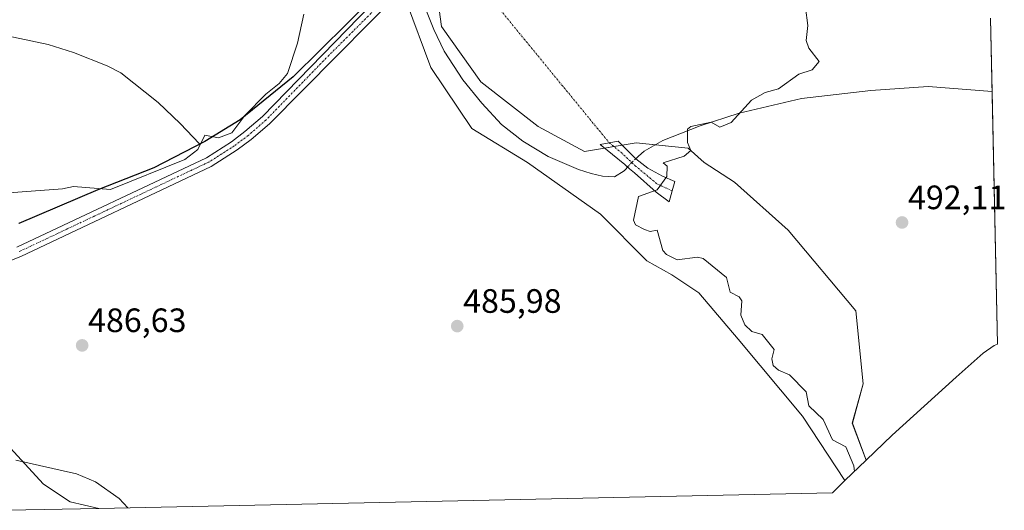
# Model space of a CAD drawing. Units: metres. Extents: x 645263 to 648731, y 4716073 to 4718459.
# Drawn here: x 648439 to 648731, y 4716139 to 4716284 of the extents above; entities that cross this region are included whole.
import ezdxf
from ezdxf.enums import TextEntityAlignment as Align

# ---------------------------------------------------------------- set-up
doc = ezdxf.new("R2010")
doc.units = ezdxf.units.M
doc.header["$MEASUREMENT"] = 0
doc.linetypes.add('TRAZO_Y_PUNTO', pattern=[1, 0.5, -0.25, 0, -0.25])
for name, color, linetype, lineweight in [('Camino', 19, 'Continuous', 0), ('Camino Cxs', 19, 'Continuous', 0), ('Camino eje', 39, 'TRAZO_Y_PUNTO', 13), ('Camino eje virtual', 6, 'TRAZO_Y_PUNTO', 0), ('Carátula', 7, 'Continuous', 5), ('Comarca', 2, 'Continuous', 13), ('Comarca CxS', 133, 'Continuous', 0), ('Comunidad autónoma', 142, 'Continuous', 30), ('Comunidad Autónoma CxS', 142, 'Continuous', 0), ('Corriente natural lineal', 142, 'Continuous', 13), ('Corriente natural lineal oculto', 19, 'TRAZO_Y_PUNTO', 13), ('Cultivos herbáceos CxS', 92, 'Continuous', 0), ('Curva de nivel normal', 36, 'Continuous', 0), ('Matorral', 135, 'Continuous', 0), ('Matorral CxS', 135, 'Continuous', 0), ('Municipio', 9, 'Continuous', 13), ('Municipio CxS', 142, 'Continuous', 0), ('Pista no pavimentada', 254, 'Continuous', 13), ('Pista no pavimentada Cxs', 254, 'Continuous', 0), ('Pista pavimentada eje', 135, 'TRAZO_Y_PUNTO', 0), ('Provincia', 19, 'Continuous', 0), ('Provincia CxS', 1, 'Continuous', 0), ('Punto de cota en terreno', 7, 'Continuous', 0), ('Rótulo de punto de cota en terreno', 19, 'Continuous', 0)]:
    doc.layers.add(name, color=color, linetype=linetype, lineweight=lineweight)
doc.styles.add('Arial', font='txt', dxfattribs={"height": 0.2})

# ---------------------------------------------------------------- blocks, each defined once
blk = doc.blocks.new('*U156')
at = {"layer": 'Matorral CxS', "color": 135, "linetype": 'Continuous', "lineweight": 0}
blk.add_polyline3d([(648562.95, 4716294.05, 486.22), (648564.54, 4716282.41, 486.74), (648576.18, 4716266.01, 487.35), (648593.11, 4716252.78, 487.86), (648606.87, 4716245.37, 488.31), (648622.22, 4716248.02, 488.54), (648637.56, 4716246.43, 489.91), (648642.32, 4716242.19, 490.33), (648651.32, 4716236.37, 490.67), (648667.2, 4716222.09, 492.01), (648687.3, 4716198.27, 493.18), (648689.42, 4716176.58, 491.89), (648686.25, 4716164.94, 490.92), (648690.33, 4716153.98, 490.69), (648684.05, 4716147.97, 489.09), (648671.43, 4716167.05, 488.63), (648652.38, 4716189.81, 488.32), (648640.74, 4716203.57, 488.05), (648632.8, 4716208.86, 488.08), (648625.39, 4716213.09, 487.58), (648611.63, 4716226.85, 487), (648589.94, 4716242.19, 486.91), (648573.53, 4716252.25, 486.19), (648561.36, 4716270.24, 486.17), (648554.1, 4716289.68, 485.89)], dxfattribs=at)
blk = doc.blocks.new('5PATER')
at = {"layer": 'Carátula', "linetype": 'Continuous', "lineweight": 5}
h = blk.add_hatch(color=250, dxfattribs=at)
edge = h.paths.add_edge_path()
edge.add_ellipse((0, 0.01), major_axis=(-1.33, -1.34), ratio=0.999422, start_angle=0, end_angle=360)

msp = doc.modelspace()

# ---------------------------------------------------------------- linework, layer by layer
at = {"layer": 'Camino', "color": 19, "linetype": 'Continuous', "lineweight": 0}
msp.add_polyline3d([(648632.88, 4716233.75, 490.51), (648632.01, 4716230.47, 490.56), (648628.16, 4716233.34, 490.06), (648621.72, 4716239.08, 488.19), (648620.2, 4716240.33, 488.03), (648618.78, 4716241.55, 487.96), (648611.53, 4716247.46, 488.34), (648616.88, 4716248.51, 488.44), (648622.09, 4716243.27, 488.03), (648625.62, 4716240.47, 488.8), (648629.96, 4716238.08, 489.65), (648633.61, 4716236.53, 490.4), (648632.88, 4716233.75, 490.51)], dxfattribs=at)
at = {"layer": 'Camino Cxs', "color": 19, "linetype": 'Continuous', "lineweight": 0}
msp.add_polyline3d([(648632.88, 4716233.75, 490.51), (648632.01, 4716230.47, 490.56), (648628.16, 4716233.34, 490.06), (648621.72, 4716239.08, 488.19), (648620.2, 4716240.33, 488.03), (648618.78, 4716241.55, 487.96), (648611.53, 4716247.46, 488.34), (648616.88, 4716248.51, 488.44), (648622.09, 4716243.27, 488.03), (648625.62, 4716240.47, 488.8), (648629.96, 4716238.08, 489.65), (648633.61, 4716236.53, 490.4), (648632.88, 4716233.75, 490.51)], close=True, dxfattribs=at)
at = {"layer": 'Camino eje', "color": 39, "linetype": 'TRAZO_Y_PUNTO', "lineweight": 13}
msp.add_polyline3d([(648614.21, 4716247.99, 488.38), (648617.73, 4716245.12, 488.13), (648621.91, 4716241.18, 488.1), (648628.32, 4716235.87, 489.69), (648632.88, 4716233.75, 490.51)], dxfattribs=at)
at = {"layer": 'Camino eje virtual', "color": 6, "linetype": 'TRAZO_Y_PUNTO', "lineweight": 0}
msp.add_polyline3d([(648565.2, 4716307.71, 485.72), (648614.21, 4716247.99, 488.38)], dxfattribs=at)
at = {"layer": 'Comarca', "color": 2, "linetype": 'Continuous', "lineweight": 13}
msp.add_polyline3d([(648544.53, 4716291.28, 485.34), (648520.49, 4716267.49, 485.25), (648504.87, 4716254.78, 484.72), (648494.39, 4716248.34, 484.78), (648479.25, 4716240.6, 484.67), (648462.66, 4716234.09, 485), (648439.2, 4716224.06, 485.71)], dxfattribs=at)
at = {"layer": 'Comarca CxS', "color": 133, "linetype": 'Continuous', "lineweight": 0}
msp.add_polyline3d([(648544.53, 4716291.28, 485.34), (648520.49, 4716267.49, 485.25), (648504.87, 4716254.78, 484.72), (648494.39, 4716248.34, 484.78), (648479.25, 4716240.6, 484.67), (648462.66, 4716234.09, 485), (648439.2, 4716224.05, 485.71)], dxfattribs=at)
msp.add_polyline3d([(648544.53, 4716291.28, 485.34), (648520.49, 4716267.49, 485.25), (648504.87, 4716254.78, 484.72), (648494.39, 4716248.34, 484.78), (648479.25, 4716240.6, 484.67), (648462.66, 4716234.09, 485), (648439.2, 4716224.05, 485.71)], dxfattribs=at)
at = {"layer": 'Comunidad autónoma', "color": 142, "linetype": 'Continuous', "lineweight": 30}
msp.add_polyline3d([(648544.53, 4716291.28, 485.34), (648520.49, 4716267.49, 485.25), (648504.87, 4716254.78, 484.72), (648494.39, 4716248.34, 484.78), (648479.25, 4716240.6, 484.67), (648462.66, 4716234.09, 485), (648439.2, 4716224.06, 485.71)], dxfattribs=at)
at = {"layer": 'Comunidad Autónoma CxS', "color": 142, "linetype": 'Continuous', "lineweight": 0}
for points in [[(648544.53, 4716291.28, 485.34), (648520.49, 4716267.49, 485.25), (648504.87, 4716254.78, 484.72), (648494.39, 4716248.34, 484.78), (648479.25, 4716240.6, 484.67), (648462.66, 4716234.09, 485), (648439.2, 4716224.06, 485.71)], [(648544.53, 4716291.28, 485.34), (648520.49, 4716267.49, 485.25), (648504.87, 4716254.78, 484.72), (648494.39, 4716248.34, 484.78), (648479.25, 4716240.6, 484.67), (648462.66, 4716234.09, 485), (648439.2, 4716224.05, 485.71)]]:
    msp.add_polyline3d(points, dxfattribs=at)
at = {"layer": 'Corriente natural lineal', "color": 142, "linetype": 'Continuous', "lineweight": 13}
for points in [[(648619.63, 4716240.82, 487.99), (648619.02, 4716240.13, 487.98), (648618.59, 4716239.65, 487.97), (648615.79, 4716237.87, 487.8), (648612.21, 4716238.15, 487.55), (648608.85, 4716238.9, 487.45), (648605.07, 4716240.11, 487.68), (648596.12, 4716243.98, 488.01), (648588.57, 4716248.49, 487.11), (648582.23, 4716253.43, 487.45), (648576.44, 4716259.75, 488.07), (648570.79, 4716266.68, 486.56), (648565.3, 4716275.17, 486.63), (648562.19, 4716281.57, 486.57), (648560.09, 4716286.96, 486.35), (648557.75, 4716295.58, 485.26)], [(648492.74, 4716247.71, 484.53), (648487.05, 4716253.7, 483.79), (648480.56, 4716259.91, 482.98), (648469.51, 4716268.74, 482.59), (648465.38, 4716270.8, 482.51), (648455.44, 4716274.75, 482.21), (648447.92, 4716277.09, 481.97), (648415.19, 4716284, 481.22)], [(648727.67, 4716263.15, 491.97), (648708.75, 4716264.65, 491.8), (648691.77, 4716263.51, 491.64), (648671.19, 4716261.09, 490.58), (648652.7, 4716256.77, 489.82), (648641.18, 4716253.02, 489.92), (648630.04, 4716248.72, 488.68), (648624.58, 4716245.48, 488.67), (648622.91, 4716244, 488.25)], [(648622.91, 4716244, 488.25), (648622.09, 4716243.27, 488.03)]]:
    msp.add_polyline3d(points, dxfattribs=at)
at = {"layer": 'Corriente natural lineal oculto', "color": 19, "linetype": 'TRAZO_Y_PUNTO', "lineweight": 13}
msp.add_polyline3d([(648622.09, 4716243.27, 488.03), (648620.81, 4716242.13, 487.96), (648619.63, 4716240.82, 487.99)], dxfattribs=at)
at = {"layer": 'Cultivos herbáceos CxS', "color": 92, "linetype": 'Continuous', "lineweight": 0}
for points in [[(648432.32, 4716442.19, 479.36), (648440.71, 4716427.6, 479.78), (648456.09, 4716409.52, 480.79), (648493.22, 4716363.05, 482.6), (648527.99, 4716332.6, 484.24), (648537.98, 4716322.61, 484.75), (648548.36, 4716311.42, 484.99), (648551.11, 4716297.67, 485.16), (648554.1, 4716289.68, 485.89), (648561.36, 4716270.24, 486.17), (648573.53, 4716252.25, 486.19), (648589.94, 4716242.19, 486.91), (648611.63, 4716226.85, 487), (648625.39, 4716213.09, 487.58), (648632.8, 4716208.86, 488.08), (648640.74, 4716203.57, 488.05), (648652.38, 4716189.81, 488.32), (648671.43, 4716167.05, 488.63), (648684.04, 4716147.97, 489.09), (648680.39, 4716144.36, 488.88), (648462.91, 4716139.75, 491.16), (648454.47, 4716141.65, 491.62), (648446.53, 4716146.94, 490.66), (648433.3, 4716161.23, 489.6)], [(648432.32, 4716442.19, 479.36), (648440.71, 4716427.6, 479.78), (648456.09, 4716409.52, 480.79), (648493.22, 4716363.05, 482.6), (648527.99, 4716332.6, 484.24), (648537.98, 4716322.61, 484.75), (648548.36, 4716311.42, 484.99), (648551.11, 4716297.67, 485.16), (648551.49, 4716296.66, 485.16), (648552.15, 4716294.88, 485.19), (648552.75, 4716293.28, 485.26), (648554.1, 4716289.68, 485.89), (648561.36, 4716270.24, 486.17), (648573.53, 4716252.25, 486.19), (648589.94, 4716242.19, 486.91), (648611.63, 4716226.85, 487), (648625.39, 4716213.09, 487.58), (648632.8, 4716208.86, 488.08), (648640.74, 4716203.57, 488.05), (648652.38, 4716189.81, 488.32), (648671.43, 4716167.05, 488.63), (648684.04, 4716147.97, 489.09)], [(648727.2, 4716284.88, 493.07), (648729.27, 4716188.41, 492.78), (648728.75, 4716188.17, 492.77), (648728.27, 4716187.96, 492.76), (648725.02, 4716185.71, 492.68), (648716.99, 4716178.62, 492.44), (648698.06, 4716161.39, 491.33), (648690.33, 4716153.98, 490.69), (648686.25, 4716164.94, 490.92), (648689.42, 4716176.58, 491.89), (648687.3, 4716198.27, 493.18), (648667.2, 4716222.09, 492.01), (648651.32, 4716236.37, 490.67), (648642.32, 4716242.19, 490.33), (648637.56, 4716246.43, 489.91), (648622.22, 4716248.02, 488.54), (648606.87, 4716245.37, 488.31), (648593.11, 4716252.78, 487.86), (648576.18, 4716266.01, 487.35), (648564.54, 4716282.41, 486.74), (648562.95, 4716294.05, 486.22)], [(648690.33, 4716153.98, 490.69), (648686.24, 4716164.94, 490.92), (648689.42, 4716176.58, 491.89), (648687.3, 4716198.27, 493.18), (648667.19, 4716222.09, 492.01), (648651.32, 4716236.37, 490.67), (648642.32, 4716242.19, 490.33), (648637.56, 4716246.43, 489.91), (648627.87, 4716247.43, 488.91), (648622.22, 4716248.02, 488.54), (648618.08, 4716247.3, 488.34), (648615.57, 4716246.87, 488.29), (648612.83, 4716246.4, 488.26), (648606.87, 4716245.37, 488.31), (648593.11, 4716252.78, 487.86), (648576.18, 4716266.01, 487.35), (648564.54, 4716282.41, 486.74), (648562.95, 4716294.05, 486.22)], [(648727.2, 4716284.88, 493.07), (648727.67, 4716263.15, 491.97), (648729.27, 4716188.41, 492.78)], [(648729.27, 4716188.41, 492.78), (648728.75, 4716188.17, 492.77), (648728.27, 4716187.96, 492.76), (648725.02, 4716185.71, 492.68), (648716.99, 4716178.62, 492.44), (648698.06, 4716161.39, 491.33), (648690.33, 4716153.98, 490.69)], [(648462.91, 4716139.75, 491.16), (648454.47, 4716141.65, 491.62), (648446.53, 4716146.94, 490.66), (648433.3, 4716161.23, 489.6)], [(648684.04, 4716147.97, 489.09), (648680.39, 4716144.36, 488.88)], [(648680.39, 4716144.36, 488.88), (648462.91, 4716139.75, 491.16)]]:
    msp.add_polyline3d(points, dxfattribs=at)
at = {"layer": 'Curva de nivel normal', "color": 36, "linetype": 'Continuous', "lineweight": 0}
for points in [[(648672.38, 4716288.05, 490), (648673.05, 4716282.72, 490), (648672.59, 4716278.26, 490), (648673.34, 4716276.05, 490), (648676.38, 4716272.05, 490), (648674.38, 4716269.62, 490), (648670.38, 4716268.32, 490), (648664.38, 4716264.01, 490), (648660.38, 4716262.87, 490), (648656.38, 4716260.57, 490), (648650.38, 4716253.97, 490), (648646.95, 4716252.62, 490), (648644.38, 4716254.14, 490), (648638.38, 4716252.82, 490), (648637.38, 4716252.05, 490), (648637.43, 4716248.05, 490), (648638.38, 4716245.76, 490), (648636.38, 4716244.05, 490), (648630.15, 4716242.05, 490), (648631.41, 4716241.08, 490), (648631.3, 4716238.05, 490), (648628.38, 4716234.05, 490), (648622.89, 4716232.05, 490), (648621.44, 4716225.12, 490), (648621.98, 4716223.66, 490), (648624.61, 4716222.29, 490), (648626.38, 4716221.75, 490), (648628.42, 4716222.1, 490), (648630.13, 4716216.06, 490), (648631.19, 4716214.87, 490), (648634.38, 4716213.36, 490), (648640.38, 4716214.1, 490), (648642.06, 4716213.74, 490), (648648.91, 4716208.06, 490), (648650.08, 4716203.76, 490), (648652.7, 4716202.38, 490), (648653.51, 4716201.19, 490), (648653.23, 4716196.91, 490), (648654.38, 4716194.06, 490), (648656.45, 4716192.13, 490), (648659.54, 4716191.22, 490), (648663.1, 4716186.78, 490), (648662.43, 4716184.06, 490), (648662.79, 4716182.06, 490), (648664.38, 4716180.64, 490), (648667.6, 4716179.28, 490), (648672.56, 4716174.24, 490), (648673.32, 4716170.06, 490), (648677.63, 4716166.06, 490), (648680.36, 4716160.04, 490), (648684.27, 4716157.95, 490), (648686.65, 4716152.33, 490), (648686.89, 4716150.69, 490)], [(648426.92, 4716232.46, 485), (648452.14, 4716234.38, 485), (648455.45, 4716235.1, 485), (648466.4, 4716234.17, 485), (648488.4, 4716243.01, 485), (648492.24, 4716246.05, 485), (648494.4, 4716250.23, 485), (648498.4, 4716249.42, 485), (648502.4, 4716250.97, 485), (648506.22, 4716256.05, 485), (648512.4, 4716262.36, 485), (648516.4, 4716265.52, 485), (648518.82, 4716268.47, 485), (648521.86, 4716277.51, 485), (648523.7, 4716286.05, 485)], [(648438.34, 4716153.99, 490), (648456.34, 4716150, 490), (648461.99, 4716147.65, 490), (648468.99, 4716142.66, 490), (648471.54, 4716139.93, 490)]]:
    msp.add_polyline3d(points, dxfattribs=at)
at = {"layer": 'Matorral', "color": 135, "linetype": 'Continuous', "lineweight": 0}
for points in [[(648432.32, 4716442.19, 479.36), (648440.71, 4716427.6, 479.78), (648456.09, 4716409.52, 480.79), (648493.22, 4716363.05, 482.6), (648527.99, 4716332.6, 484.24), (648537.98, 4716322.61, 484.75), (648548.36, 4716311.42, 484.99), (648551.11, 4716297.67, 485.16), (648551.49, 4716296.66, 485.16), (648552.15, 4716294.88, 485.19), (648552.75, 4716293.28, 485.26), (648554.1, 4716289.68, 485.89), (648561.36, 4716270.24, 486.17), (648573.53, 4716252.25, 486.19), (648589.94, 4716242.19, 486.91), (648611.63, 4716226.85, 487), (648625.39, 4716213.09, 487.58), (648632.8, 4716208.86, 488.08), (648640.74, 4716203.57, 488.05), (648652.38, 4716189.81, 488.32), (648671.43, 4716167.05, 488.63), (648684.04, 4716147.97, 489.09)], [(648690.33, 4716153.98, 490.69), (648686.24, 4716164.94, 490.92), (648689.42, 4716176.58, 491.89), (648687.3, 4716198.27, 493.18), (648667.19, 4716222.09, 492.01), (648651.32, 4716236.37, 490.67), (648642.32, 4716242.19, 490.33), (648637.56, 4716246.43, 489.91), (648627.87, 4716247.43, 488.91), (648622.22, 4716248.02, 488.54), (648618.08, 4716247.3, 488.34), (648615.57, 4716246.87, 488.29), (648612.83, 4716246.4, 488.26), (648606.87, 4716245.37, 488.31), (648593.11, 4716252.78, 487.86), (648576.18, 4716266.01, 487.35), (648564.54, 4716282.41, 486.74), (648562.95, 4716294.05, 486.22)], [(648462.91, 4716139.75, 491.16), (648454.47, 4716141.65, 491.62), (648446.53, 4716146.94, 490.66), (648433.3, 4716161.23, 489.6)], [(648690.33, 4716153.98, 490.69), (648684.04, 4716147.97, 489.09)], [(648462.91, 4716139.75, 491.16), (648435.88, 4716139.17, 495)]]:
    msp.add_polyline3d(points, dxfattribs=at)
at = {"layer": 'Matorral CxS', "color": 135, "linetype": 'Continuous', "lineweight": 0}
msp.add_polyline3d([(648433.3, 4716161.23, 489.6), (648446.53, 4716146.94, 490.66), (648454.47, 4716141.65, 491.62), (648462.91, 4716139.75, 491.16), (648462.91, 4716139.75, 491.16), (648435.88, 4716139.17, 495)], dxfattribs=at)
at = {"layer": 'Municipio', "color": 9, "linetype": 'Continuous', "lineweight": 13}
msp.add_polyline3d([(648544.53, 4716291.28, 485.34), (648520.49, 4716267.49, 485.25), (648504.87, 4716254.78, 484.72), (648494.39, 4716248.34, 484.78), (648479.25, 4716240.6, 484.67), (648462.66, 4716234.09, 485), (648439.2, 4716224.06, 485.71)], dxfattribs=at)
at = {"layer": 'Municipio CxS', "color": 142, "linetype": 'Continuous', "lineweight": 0}
for points in [[(648544.53, 4716291.28, 485.34), (648520.49, 4716267.49, 485.25), (648504.87, 4716254.78, 484.72), (648494.39, 4716248.34, 484.78), (648479.25, 4716240.6, 484.67), (648462.66, 4716234.09, 485), (648439.2, 4716224.06, 485.71)], [(648544.53, 4716291.28, 485.34), (648520.49, 4716267.49, 485.25), (648504.87, 4716254.78, 484.72), (648494.39, 4716248.34, 484.78), (648479.25, 4716240.6, 484.67), (648462.66, 4716234.09, 485), (648439.2, 4716224.05, 485.71)]]:
    msp.add_polyline3d(points, dxfattribs=at)
at = {"layer": 'Pista no pavimentada', "color": 254, "linetype": 'Continuous', "lineweight": 13}
for points in [[(648563.25, 4716303.88, 485.5), (648513.48, 4716253.63, 485.42), (648508.11, 4716248.98, 485.44), (648503.92, 4716245.86, 485.31), (648496.25, 4716240.99, 485.31), (648439.8, 4716214.34, 485.93), (648431.56, 4716211.05, 486.06)], [(648438.62, 4716217.05, 485.88), (648494.82, 4716243.58, 485.32), (648502.24, 4716248.3, 485.29), (648506.26, 4716251.29, 485.38), (648511.45, 4716255.78, 485.48), (648547.16, 4716292.5, 485.29)]]:
    msp.add_polyline3d(points, dxfattribs=at)
at = {"layer": 'Pista no pavimentada Cxs', "color": 254, "linetype": 'Continuous', "lineweight": 0}
for points in [[(648563.25, 4716303.88, 485.5), (648513.48, 4716253.63, 485.42), (648508.11, 4716248.98, 485.44), (648503.92, 4716245.86, 485.31), (648496.25, 4716240.99, 485.31), (648439.8, 4716214.34, 485.93), (648431.56, 4716211.05, 486.06)], [(648438.62, 4716217.05, 485.88), (648494.82, 4716243.58, 485.32), (648502.24, 4716248.3, 485.29), (648506.26, 4716251.29, 485.38), (648511.45, 4716255.78, 485.48), (648547.16, 4716292.5, 485.29)]]:
    msp.add_polyline3d(points, dxfattribs=at)
at = {"layer": 'Pista pavimentada eje', "color": 135, "linetype": 'TRAZO_Y_PUNTO', "lineweight": 0}
msp.add_polyline3d([(648671.06, 4716401.24, 495.46), (648669.46, 4716396.73, 494.85), (648668.48, 4716394.44, 494.53), (648667.39, 4716392.2, 494.51), (648663.75, 4716385.63, 493.99), (648662.27, 4716383.1, 493.79), (648659.42, 4716379.51, 493.32), (648658.33, 4716378.15, 493.21), (648653.93, 4716373.83, 492.92), (648650.9, 4716370.59, 492.52), (648645.67, 4716366.43, 492.22), (648640.45, 4716362.49, 491.84), (648602.45, 4716337.83, 489.04), (648577.97, 4716319.72, 486.67), (648568.04, 4716310.35, 485.98), (648565.2, 4716307.71, 485.72), (648562.3, 4716305.01, 485.45), (648530.26, 4716273.01, 485.51), (648512.47, 4716254.71, 485.47), (648507.19, 4716250.14, 485.45), (648503.08, 4716247.08, 485.32), (648499.37, 4716244.72, 485.38), (648495.54, 4716242.29, 485.34), (648439.21, 4716215.7, 485.91)], dxfattribs=at)
at = {"layer": 'Provincia', "color": 19, "linetype": 'Continuous', "lineweight": 0}
msp.add_polyline3d([(648544.53, 4716291.28, 485.34), (648520.49, 4716267.49, 485.25), (648504.87, 4716254.78, 484.72), (648494.39, 4716248.34, 484.78), (648479.25, 4716240.6, 484.67), (648462.66, 4716234.09, 485), (648439.2, 4716224.06, 485.71)], dxfattribs=at)
at = {"layer": 'Provincia CxS', "color": 1, "linetype": 'Continuous', "lineweight": 0}
for points in [[(648544.53, 4716291.28, 485.34), (648520.49, 4716267.49, 485.25), (648504.87, 4716254.78, 484.72), (648494.39, 4716248.34, 484.78), (648479.25, 4716240.6, 484.67), (648462.66, 4716234.09, 485), (648439.2, 4716224.06, 485.71)], [(648544.53, 4716291.28, 485.34), (648520.49, 4716267.49, 485.25), (648504.87, 4716254.78, 484.72), (648494.39, 4716248.34, 484.78), (648479.25, 4716240.6, 484.67), (648462.66, 4716234.09, 485), (648439.2, 4716224.05, 485.71)]]:
    msp.add_polyline3d(points, dxfattribs=at)

# ---------------------------------------------------------------- block references
at = {"layer": 'Matorral CxS', "color": 135, "linetype": 'Continuous', "lineweight": 0}
msp.add_blockref('*U156', (0, 0), dxfattribs=at)
at = {"layer": 'Punto de cota en terreno', "linetype": 'Continuous', "lineweight": 0}
for p in [(648700.98, 4716224.39, 492.11), (648569.16, 4716193.7, 485.98), (648458.01, 4716187.99, 486.63)]:
    msp.add_blockref('5PATER', p, dxfattribs=at)

# ---------------------------------------------------------------- texts
at = {"layer": 'Rótulo de punto de cota en terreno', "color": 19, "linetype": 'Continuous', "lineweight": 0, "style": 'Arial'}
for s, p in [('492,11', (648702.74, 4716226.15)), ('485,98', (648570.92, 4716195.46)), ('486,63', (648459.77, 4716189.75))]:
    msp.add_text(s, height=7, dxfattribs=at).set_placement(p, align=Align.BOTTOM_LEFT)

doc.saveas('drawing.dxf')
